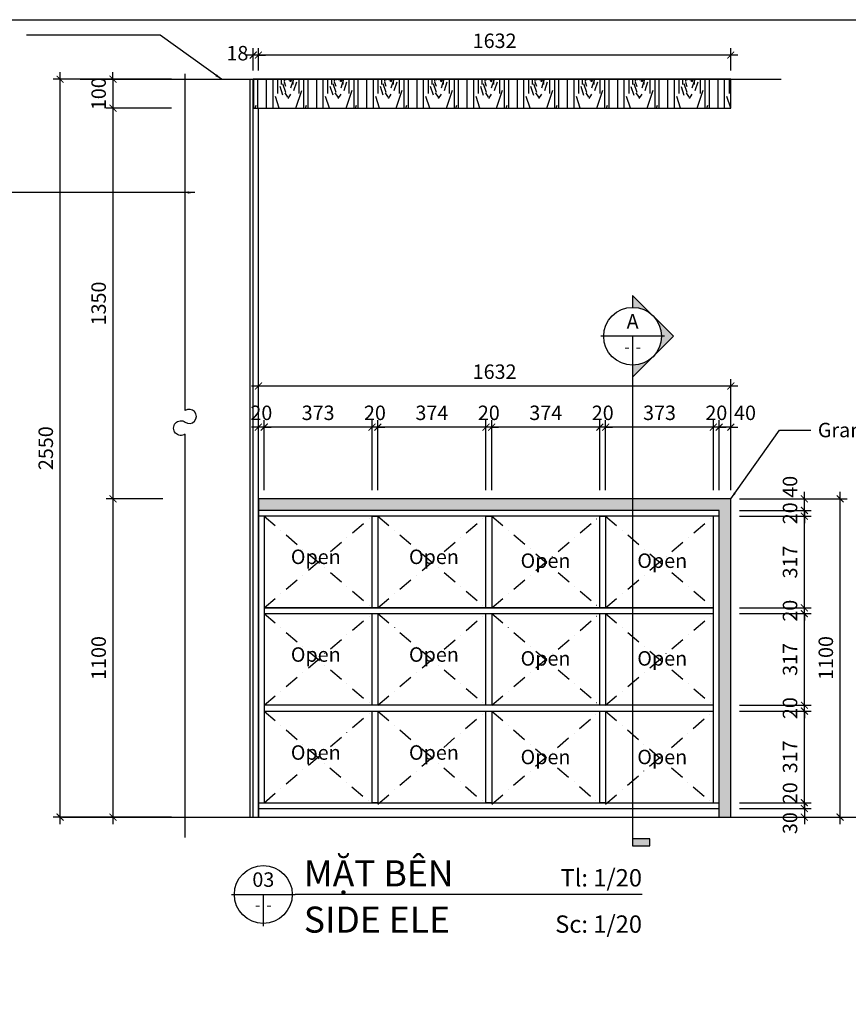
# Model space of a CAD drawing. Units: millimetres. Extents: x -123654 to 385880, y -160846 to 63155.
# Drawn here: x 78582 to 81444, y -100114 to -96711 of the extents above; entities that cross this region are included whole.
import ezdxf
from ezdxf.enums import TextEntityAlignment as Align

# ---------------------------------------------------------------- set-up
doc = ezdxf.new("R2010")
doc.units = ezdxf.units.MM
doc.header["$LTSCALE"] = 100
doc.header["$MEASUREMENT"] = 0
doc.header["$PDMODE"] = 3
doc.linetypes.add('DASHDOT', pattern=[1, 0.5, -0.25, 0, -0.25])
doc.linetypes.add('PHANTOM', pattern=[2.5, 1.25, -0.25, 0.25, -0.25, 0.25, -0.25])
for name, color, linetype in [('A-Dims', 1, 'Continuous'), ('A-Sswr-Pipe', 6, 'PHANTOM'), ('A-Symb', 30, 'Continuous'), ('I-Elev-Fine', 1, 'Continuous'), ('I-Elev-Medium', 3, 'Continuous'), ('I-Elev-Patt', 8, 'Continuous'), ('I-Text-VN', 7, 'Continuous')]:
    doc.layers.add(name, color=color, linetype=linetype)
doc.styles.add('DCIC', font='ARIAL.TTF')
doc.styles.add('DCIC-DIM', font='ARIAL.TTF', dxfattribs={"width": 0.8})
doc.styles.add('ICIC', font='ARIAL.TTF')
doc.dimstyles.new('DCIC-20', dxfattribs={"dimscale": 20, "dimtxt": 2.5, "dimasz": 1.2, "dimexe": 1.2, "dimexo": 1.5, "dimgap": 1.2, "dimtad": 1, "dimdec": 0, "dimzin": 12, "dimdsep": 46, "dimtxsty": 'DCIC-DIM', "dimblk1": 'ARCHTICK', "dimblk2": 'ARCHTICK', "dimsah": 1, "dimcen": 1.5, "dimdle": 1.2, "dimclrd": 256, "dimclre": 256, "dimclrt": 7, "dimadec": 3, "dimazin": 3, "dimtm": 1e-09, "dimtfac": 0.416667, "dimtdec": 0, "dimtix": 1, "dimtmove": 2, "dimatfit": 3, "dimfxl": 1.2, "dimtolj": 1, "dimtzin": 0, "dimlwd": -1, "dimlwe": -1, "dimarcsym": 1})

# ---------------------------------------------------------------- blocks, each defined once
blk = doc.blocks.new('_ARCHTICK')
at = {"color": 0, "linetype": 'ByBlock', "const_width": 0.15}
blk.add_lwpolyline([(-0.5, -0.5), (0.5, 0.5)], dxfattribs=at)
blk = doc.blocks.new('*D432')
at = {"layer": 'A-Dims'}
for p, q in [((79388.4, -96833.5), (79364.4, -96833.5)), ((79388.4, -96886.9), (79388.4, -96809.5)), ((79406.4, -96833.5), (79388.4, -96833.5)), ((79406.4, -96886.9), (79406.4, -96809.5)), ((79406.4, -96833.5), (79430.4, -96833.5))]:
    blk.add_line(p, q, dxfattribs=at)
at = {"layer": 'Defpoints', "color": 0}
for p in [(79388.4, -96833.5), (79388.4, -96916.9), (79406.4, -96916.9)]:
    blk.add_point(p, dxfattribs=at)
at = {"layer": 'A-Dims', "xscale": 24, "yscale": 24, "zscale": 24}
blk.add_blockref('_ARCHTICK', (79388.4, -96833.5), dxfattribs=at)
at = {"layer": 'A-Dims', "xscale": 24, "yscale": 24, "zscale": 24, "rotation": 180}
blk.add_blockref('_ARCHTICK', (79406.4, -96833.5), dxfattribs=at)
at = {"layer": 'A-Dims', "color": 7, "insert": (79333.7, -96826.8), "char_height": 50, "attachment_point": 5, "style": 'DCIC-DIM'}
blk.add_mtext('\\A1;18', dxfattribs=at)
blk = doc.blocks.new('*D433')
at = {"layer": 'A-Dims'}
for p, q in [((78903.9, -96916.9), (78903.9, -96892.9)), ((79106.4, -96916.9), (78879.9, -96916.9)), ((78903.9, -96916.9), (78903.9, -97016.9)), ((79106.4, -97016.9), (78879.9, -97016.9)), ((78903.9, -97016.9), (78903.9, -97040.9))]:
    blk.add_line(p, q, dxfattribs=at)
at = {"layer": 'Defpoints', "color": 0}
for p in [(79136.4, -96916.9), (78903.9, -97016.9), (79136.4, -97016.9)]:
    blk.add_point(p, dxfattribs=at)
at = {"layer": 'A-Dims', "xscale": 24, "yscale": 24, "zscale": 24}
for p, rotation in [((78903.9, -96916.9), 270), ((78903.9, -97016.9), 90)]:
    blk.add_blockref('_ARCHTICK', p, dxfattribs=dict(at, rotation=rotation))
at = {"layer": 'A-Dims', "color": 7, "insert": (78854.3, -96966.9), "char_height": 50, "attachment_point": 5, "rotation": 90, "style": 'DCIC-DIM'}
blk.add_mtext('\\A1;100', dxfattribs=at)
blk = doc.blocks.new('*D434')
at = {"layer": 'A-Dims'}
for p, q in [((78903.9, -96992.9), (78903.9, -98390.9)), ((79076.4, -97016.9), (78879.9, -97016.9)), ((79076.4, -98366.9), (78879.9, -98366.9))]:
    blk.add_line(p, q, dxfattribs=at)
at = {"layer": 'Defpoints', "color": 0}
for p in [(79106.4, -97016.9), (78903.9, -98366.9), (79106.4, -98366.9)]:
    blk.add_point(p, dxfattribs=at)
at = {"layer": 'A-Dims', "xscale": 24, "yscale": 24, "zscale": 24}
for p, rotation in [((78903.9, -97016.9), 90), ((78903.9, -98366.9), 270)]:
    blk.add_blockref('_ARCHTICK', p, dxfattribs=dict(at, rotation=rotation))
at = {"layer": 'A-Dims', "color": 7, "insert": (78854.3, -97691.9), "char_height": 50, "attachment_point": 5, "rotation": 90, "style": 'DCIC-DIM'}
blk.add_mtext('\\A1;1350', dxfattribs=at)
blk = doc.blocks.new('*D435')
at = {"layer": 'A-Dims'}
for p, q in [((81062.4, -96833.5), (79382.4, -96833.5)), ((79406.4, -96886.9), (79406.4, -96809.5)), ((81038.4, -96886.9), (81038.4, -96809.5))]:
    blk.add_line(p, q, dxfattribs=at)
at = {"layer": 'Defpoints', "color": 0}
for p in [(79406.4, -96833.5), (79406.4, -96916.9), (81038.4, -96916.9)]:
    blk.add_point(p, dxfattribs=at)
at = {"layer": 'A-Dims', "xscale": 24, "yscale": 24, "zscale": 24, "rotation": 180}
blk.add_blockref('_ARCHTICK', (79406.4, -96833.5), dxfattribs=at)
at = {"layer": 'A-Dims', "xscale": 24, "yscale": 24, "zscale": 24}
blk.add_blockref('_ARCHTICK', (81038.4, -96833.5), dxfattribs=at)
at = {"layer": 'A-Dims', "color": 7, "insert": (80222.4, -96784), "char_height": 50, "attachment_point": 5, "style": 'DCIC-DIM'}
blk.add_mtext('\\A1;1632', dxfattribs=at)
blk = doc.blocks.new('*D436')
at = {"layer": 'A-Dims'}
for p, q in [((78721.1, -99490.9), (78721.1, -96892.9)), ((79106.4, -96916.9), (78697.1, -96916.9)), ((79106.4, -99466.9), (78697.1, -99466.9))]:
    blk.add_line(p, q, dxfattribs=at)
at = {"layer": 'Defpoints', "color": 0}
for p in [(78721.1, -96916.9), (79136.4, -96916.9), (79136.4, -99466.9)]:
    blk.add_point(p, dxfattribs=at)
at = {"layer": 'A-Dims', "xscale": 24, "yscale": 24, "zscale": 24}
for p, rotation in [((78721.1, -96916.9), 90), ((78721.1, -99466.9), 270)]:
    blk.add_blockref('_ARCHTICK', p, dxfattribs=dict(at, rotation=rotation))
at = {"layer": 'A-Dims', "color": 7, "insert": (78671.6, -98191.9), "char_height": 50, "attachment_point": 5, "rotation": 90, "style": 'DCIC-DIM'}
blk.add_mtext('\\A1;2550', dxfattribs=at)
blk = doc.blocks.new('*D459')
at = {"layer": 'A-Dims'}
for p, q in [((81292.6, -99440.9), (81292.6, -99076.3)), ((81068.4, -99100.3), (81316.6, -99100.3)), ((81068.4, -99416.9), (81316.6, -99416.9))]:
    blk.add_line(p, q, dxfattribs=at)
at = {"layer": 'Defpoints', "color": 0}
for p in [(81038.4, -99100.3), (81292.6, -99100.3), (81038.4, -99416.9)]:
    blk.add_point(p, dxfattribs=at)
at = {"layer": 'A-Dims', "xscale": 24, "yscale": 24, "zscale": 24}
for p, rotation in [((81292.6, -99100.3), 90), ((81292.6, -99416.9), 270)]:
    blk.add_blockref('_ARCHTICK', p, dxfattribs=dict(at, rotation=rotation))
at = {"layer": 'A-Dims', "color": 7, "insert": (81243.1, -99258.6), "char_height": 50, "attachment_point": 5, "rotation": 90, "style": 'DCIC-DIM'}
blk.add_mtext('\\A1;317', dxfattribs=at)
blk = doc.blocks.new('*D460')
at = {"layer": 'A-Dims'}
for p, q in [((81068.4, -99080.3), (81316.6, -99080.3)), ((81292.6, -99080.3), (81292.6, -99056.3)), ((81292.6, -99100.3), (81292.6, -99080.3)), ((81068.4, -99100.3), (81316.6, -99100.3)), ((81292.6, -99100.3), (81292.6, -99124.3))]:
    blk.add_line(p, q, dxfattribs=at)
at = {"layer": 'Defpoints', "color": 0}
for p in [(81038.4, -99080.3), (81292.6, -99080.3), (81038.4, -99100.3)]:
    blk.add_point(p, dxfattribs=at)
at = {"layer": 'A-Dims', "xscale": 24, "yscale": 24, "zscale": 24}
for p, rotation in [((81292.6, -99080.3), 270), ((81292.6, -99100.3), 90)]:
    blk.add_blockref('_ARCHTICK', p, dxfattribs=dict(at, rotation=rotation))
at = {"layer": 'A-Dims', "color": 7, "insert": (81243.1, -99090.3), "char_height": 50, "attachment_point": 5, "rotation": 90, "style": 'DCIC-DIM'}
blk.add_mtext('\\A1;20', dxfattribs=at)
blk = doc.blocks.new('*D461')
at = {"layer": 'A-Dims'}
for p, q in [((81292.6, -99104.3), (81292.6, -98739.6)), ((81068.4, -98763.6), (81316.6, -98763.6)), ((81068.4, -99080.3), (81316.6, -99080.3))]:
    blk.add_line(p, q, dxfattribs=at)
at = {"layer": 'Defpoints', "color": 0}
for p in [(81038.4, -98763.6), (81292.6, -98763.6), (81038.4, -99080.3)]:
    blk.add_point(p, dxfattribs=at)
at = {"layer": 'A-Dims', "xscale": 24, "yscale": 24, "zscale": 24}
for p, rotation in [((81292.6, -98763.6), 90), ((81292.6, -99080.3), 270)]:
    blk.add_blockref('_ARCHTICK', p, dxfattribs=dict(at, rotation=rotation))
at = {"layer": 'A-Dims', "color": 7, "insert": (81243.1, -98921.9), "char_height": 50, "attachment_point": 5, "rotation": 90, "style": 'DCIC-DIM'}
blk.add_mtext('\\A1;317', dxfattribs=at)
blk = doc.blocks.new('*D462')
at = {"layer": 'A-Dims'}
for p, q in [((81068.4, -98743.6), (81316.6, -98743.6)), ((81292.6, -98743.6), (81292.6, -98719.6)), ((81292.6, -98763.6), (81292.6, -98743.6)), ((81068.4, -98763.6), (81316.6, -98763.6)), ((81292.6, -98763.6), (81292.6, -98787.6))]:
    blk.add_line(p, q, dxfattribs=at)
at = {"layer": 'Defpoints', "color": 0}
for p in [(81038.4, -98743.6), (81292.6, -98743.6), (81038.4, -98763.6)]:
    blk.add_point(p, dxfattribs=at)
at = {"layer": 'A-Dims', "xscale": 24, "yscale": 24, "zscale": 24}
for p, rotation in [((81292.6, -98743.6), 270), ((81292.6, -98763.6), 90)]:
    blk.add_blockref('_ARCHTICK', p, dxfattribs=dict(at, rotation=rotation))
at = {"layer": 'A-Dims', "color": 7, "insert": (81243.1, -98753.6), "char_height": 50, "attachment_point": 5, "rotation": 90, "style": 'DCIC-DIM'}
blk.add_mtext('\\A1;20', dxfattribs=at)
blk = doc.blocks.new('*D463')
at = {"layer": 'A-Dims'}
for p, q in [((81292.6, -98406.9), (81292.6, -98382.9)), ((81068.4, -98406.9), (81316.6, -98406.9)), ((81068.4, -98426.9), (81316.6, -98426.9)), ((81292.6, -98426.9), (81292.6, -98406.9)), ((81292.6, -98426.9), (81292.6, -98450.9))]:
    blk.add_line(p, q, dxfattribs=at)
at = {"layer": 'Defpoints', "color": 0}
for p in [(81038.4, -98406.9), (81038.4, -98426.9), (81292.6, -98406.9)]:
    blk.add_point(p, dxfattribs=at)
at = {"layer": 'A-Dims', "xscale": 24, "yscale": 24, "zscale": 24}
for p, rotation in [((81292.6, -98406.9), 270), ((81292.6, -98426.9), 90)]:
    blk.add_blockref('_ARCHTICK', p, dxfattribs=dict(at, rotation=rotation))
at = {"layer": 'A-Dims', "color": 7, "insert": (81243.1, -98416.9), "char_height": 50, "attachment_point": 5, "rotation": 90, "style": 'DCIC-DIM'}
blk.add_mtext('\\A1;20', dxfattribs=at)
blk = doc.blocks.new('*D464')
at = {"layer": 'A-Dims'}
for p, q in [((81292.6, -98767.6), (81292.6, -98402.9)), ((81068.4, -98426.9), (81316.6, -98426.9)), ((81068.4, -98743.6), (81316.6, -98743.6))]:
    blk.add_line(p, q, dxfattribs=at)
at = {"layer": 'Defpoints', "color": 0}
for p in [(81038.4, -98426.9), (81292.6, -98426.9), (81038.4, -98743.6)]:
    blk.add_point(p, dxfattribs=at)
at = {"layer": 'A-Dims', "xscale": 24, "yscale": 24, "zscale": 24}
for p, rotation in [((81292.6, -98426.9), 90), ((81292.6, -98743.6), 270)]:
    blk.add_blockref('_ARCHTICK', p, dxfattribs=dict(at, rotation=rotation))
at = {"layer": 'A-Dims', "color": 7, "insert": (81243.1, -98585.3), "char_height": 50, "attachment_point": 5, "rotation": 90, "style": 'DCIC-DIM'}
blk.add_mtext('\\A1;317', dxfattribs=at)
blk = doc.blocks.new('*D465')
at = {"layer": 'A-Dims'}
for p, q in [((80998.4, -98336.9), (80998.4, -98095.2)), ((81038.4, -98336.9), (81038.4, -98095.2)), ((80998.4, -98119.2), (80974.4, -98119.2)), ((81038.4, -98119.2), (80998.4, -98119.2)), ((81038.4, -98119.2), (81062.4, -98119.2))]:
    blk.add_line(p, q, dxfattribs=at)
at = {"layer": 'Defpoints', "color": 0}
for p in [(80998.4, -98119.2), (80998.4, -98366.9), (81038.4, -98366.9)]:
    blk.add_point(p, dxfattribs=at)
at = {"layer": 'A-Dims', "xscale": 24, "yscale": 24, "zscale": 24}
blk.add_blockref('_ARCHTICK', (80998.4, -98119.2), dxfattribs=at)
at = {"layer": 'A-Dims', "xscale": 24, "yscale": 24, "zscale": 24, "rotation": 180}
blk.add_blockref('_ARCHTICK', (81038.4, -98119.2), dxfattribs=at)
at = {"layer": 'A-Dims', "color": 7, "insert": (81087.6, -98069.7), "char_height": 50, "attachment_point": 5, "style": 'DCIC-DIM'}
blk.add_mtext('\\A1;40', dxfattribs=at)
blk = doc.blocks.new('*D466')
at = {"layer": 'A-Dims'}
for p, q in [((80978.4, -98336.9), (80978.4, -98095.2)), ((80998.4, -98336.9), (80998.4, -98095.2)), ((80978.4, -98119.2), (80954.4, -98119.2)), ((80998.4, -98119.2), (80978.4, -98119.2)), ((80998.4, -98119.2), (81022.4, -98119.2))]:
    blk.add_line(p, q, dxfattribs=at)
at = {"layer": 'Defpoints', "color": 0}
for p in [(80978.4, -98119.2), (80978.4, -98366.9), (80998.4, -98366.9)]:
    blk.add_point(p, dxfattribs=at)
at = {"layer": 'A-Dims', "xscale": 24, "yscale": 24, "zscale": 24}
blk.add_blockref('_ARCHTICK', (80978.4, -98119.2), dxfattribs=at)
at = {"layer": 'A-Dims', "xscale": 24, "yscale": 24, "zscale": 24, "rotation": 180}
blk.add_blockref('_ARCHTICK', (80998.4, -98119.2), dxfattribs=at)
at = {"layer": 'A-Dims', "color": 7, "insert": (80988.4, -98069.7), "char_height": 50, "attachment_point": 5, "style": 'DCIC-DIM'}
blk.add_mtext('\\A1;20', dxfattribs=at)
blk = doc.blocks.new('*D467')
at = {"layer": 'A-Dims'}
for p, q in [((80605.9, -98336.9), (80605.9, -98095.2)), ((80978.4, -98336.9), (80978.4, -98095.2)), ((81002.4, -98119.2), (80581.9, -98119.2))]:
    blk.add_line(p, q, dxfattribs=at)
at = {"layer": 'Defpoints', "color": 0}
for p in [(80605.9, -98119.2), (80605.9, -98366.9), (80978.4, -98366.9)]:
    blk.add_point(p, dxfattribs=at)
at = {"layer": 'A-Dims', "xscale": 24, "yscale": 24, "zscale": 24, "rotation": 180}
blk.add_blockref('_ARCHTICK', (80605.9, -98119.2), dxfattribs=at)
at = {"layer": 'A-Dims', "xscale": 24, "yscale": 24, "zscale": 24}
blk.add_blockref('_ARCHTICK', (80978.4, -98119.2), dxfattribs=at)
at = {"layer": 'A-Dims', "color": 7, "insert": (80792.1, -98069.6), "char_height": 50, "attachment_point": 5, "style": 'DCIC-DIM'}
blk.add_mtext('\\A1;373', dxfattribs=at)
blk = doc.blocks.new('*D468')
at = {"layer": 'A-Dims'}
for p, q in [((80585.9, -98336.9), (80585.9, -98095.2)), ((80605.9, -98336.9), (80605.9, -98095.2)), ((80585.9, -98119.2), (80561.9, -98119.2)), ((80605.9, -98119.2), (80585.9, -98119.2)), ((80605.9, -98119.2), (80629.9, -98119.2))]:
    blk.add_line(p, q, dxfattribs=at)
at = {"layer": 'Defpoints', "color": 0}
for p in [(80585.9, -98119.2), (80585.9, -98366.9), (80605.9, -98366.9)]:
    blk.add_point(p, dxfattribs=at)
at = {"layer": 'A-Dims', "xscale": 24, "yscale": 24, "zscale": 24}
blk.add_blockref('_ARCHTICK', (80585.9, -98119.2), dxfattribs=at)
at = {"layer": 'A-Dims', "xscale": 24, "yscale": 24, "zscale": 24, "rotation": 180}
blk.add_blockref('_ARCHTICK', (80605.9, -98119.2), dxfattribs=at)
at = {"layer": 'A-Dims', "color": 7, "insert": (80595.9, -98069.7), "char_height": 50, "attachment_point": 5, "style": 'DCIC-DIM'}
blk.add_mtext('\\A1;20', dxfattribs=at)
blk = doc.blocks.new('*D469')
at = {"layer": 'A-Dims'}
for p, q in [((80212.4, -98336.9), (80212.4, -98095.2)), ((80585.9, -98336.9), (80585.9, -98095.2)), ((80609.9, -98119.2), (80188.4, -98119.2))]:
    blk.add_line(p, q, dxfattribs=at)
at = {"layer": 'Defpoints', "color": 0}
for p in [(80212.4, -98119.2), (80212.4, -98366.9), (80585.9, -98366.9)]:
    blk.add_point(p, dxfattribs=at)
at = {"layer": 'A-Dims', "xscale": 24, "yscale": 24, "zscale": 24, "rotation": 180}
blk.add_blockref('_ARCHTICK', (80212.4, -98119.2), dxfattribs=at)
at = {"layer": 'A-Dims', "xscale": 24, "yscale": 24, "zscale": 24}
blk.add_blockref('_ARCHTICK', (80585.9, -98119.2), dxfattribs=at)
at = {"layer": 'A-Dims', "color": 7, "insert": (80399.1, -98069.6), "char_height": 50, "attachment_point": 5, "style": 'DCIC-DIM'}
blk.add_mtext('\\A1;374', dxfattribs=at)
blk = doc.blocks.new('*D470')
at = {"layer": 'A-Dims'}
for p, q in [((80192.4, -98336.9), (80192.4, -98095.2)), ((80212.4, -98336.9), (80212.4, -98095.2)), ((80192.4, -98119.2), (80168.4, -98119.2)), ((80212.4, -98119.2), (80192.4, -98119.2)), ((80212.4, -98119.2), (80236.4, -98119.2))]:
    blk.add_line(p, q, dxfattribs=at)
at = {"layer": 'Defpoints', "color": 0}
for p in [(80192.4, -98119.2), (80192.4, -98366.9), (80212.4, -98366.9)]:
    blk.add_point(p, dxfattribs=at)
at = {"layer": 'A-Dims', "xscale": 24, "yscale": 24, "zscale": 24}
blk.add_blockref('_ARCHTICK', (80192.4, -98119.2), dxfattribs=at)
at = {"layer": 'A-Dims', "xscale": 24, "yscale": 24, "zscale": 24, "rotation": 180}
blk.add_blockref('_ARCHTICK', (80212.4, -98119.2), dxfattribs=at)
at = {"layer": 'A-Dims', "color": 7, "insert": (80202.4, -98069.7), "char_height": 50, "attachment_point": 5, "style": 'DCIC-DIM'}
blk.add_mtext('\\A1;20', dxfattribs=at)
blk = doc.blocks.new('*D471')
at = {"layer": 'A-Dims'}
for p, q in [((79818.9, -98336.9), (79818.9, -98095.2)), ((80192.4, -98336.9), (80192.4, -98095.2)), ((80216.4, -98119.2), (79794.9, -98119.2))]:
    blk.add_line(p, q, dxfattribs=at)
at = {"layer": 'Defpoints', "color": 0}
for p in [(79818.9, -98119.2), (79818.9, -98366.9), (80192.4, -98366.9)]:
    blk.add_point(p, dxfattribs=at)
at = {"layer": 'A-Dims', "xscale": 24, "yscale": 24, "zscale": 24, "rotation": 180}
blk.add_blockref('_ARCHTICK', (79818.9, -98119.2), dxfattribs=at)
at = {"layer": 'A-Dims', "xscale": 24, "yscale": 24, "zscale": 24}
blk.add_blockref('_ARCHTICK', (80192.4, -98119.2), dxfattribs=at)
at = {"layer": 'A-Dims', "color": 7, "insert": (80005.6, -98069.6), "char_height": 50, "attachment_point": 5, "style": 'DCIC-DIM'}
blk.add_mtext('\\A1;374', dxfattribs=at)
blk = doc.blocks.new('*D472')
at = {"layer": 'A-Dims'}
for p, q in [((79798.9, -98336.9), (79798.9, -98095.2)), ((79818.9, -98336.9), (79818.9, -98095.2)), ((79798.9, -98119.2), (79774.9, -98119.2)), ((79818.9, -98119.2), (79798.9, -98119.2)), ((79818.9, -98119.2), (79842.9, -98119.2))]:
    blk.add_line(p, q, dxfattribs=at)
at = {"layer": 'Defpoints', "color": 0}
for p in [(79798.9, -98119.2), (79798.9, -98366.9), (79818.9, -98366.9)]:
    blk.add_point(p, dxfattribs=at)
at = {"layer": 'A-Dims', "xscale": 24, "yscale": 24, "zscale": 24}
blk.add_blockref('_ARCHTICK', (79798.9, -98119.2), dxfattribs=at)
at = {"layer": 'A-Dims', "xscale": 24, "yscale": 24, "zscale": 24, "rotation": 180}
blk.add_blockref('_ARCHTICK', (79818.9, -98119.2), dxfattribs=at)
at = {"layer": 'A-Dims', "color": 7, "insert": (79808.9, -98069.7), "char_height": 50, "attachment_point": 5, "style": 'DCIC-DIM'}
blk.add_mtext('\\A1;20', dxfattribs=at)
blk = doc.blocks.new('*D473')
at = {"layer": 'A-Dims'}
for p, q in [((79426.4, -98336.9), (79426.4, -98095.2)), ((79798.9, -98336.9), (79798.9, -98095.2)), ((79822.9, -98119.2), (79402.4, -98119.2))]:
    blk.add_line(p, q, dxfattribs=at)
at = {"layer": 'Defpoints', "color": 0}
for p in [(79426.4, -98119.2), (79426.4, -98366.9), (79798.9, -98366.9)]:
    blk.add_point(p, dxfattribs=at)
at = {"layer": 'A-Dims', "xscale": 24, "yscale": 24, "zscale": 24, "rotation": 180}
blk.add_blockref('_ARCHTICK', (79426.4, -98119.2), dxfattribs=at)
at = {"layer": 'A-Dims', "xscale": 24, "yscale": 24, "zscale": 24}
blk.add_blockref('_ARCHTICK', (79798.9, -98119.2), dxfattribs=at)
at = {"layer": 'A-Dims', "color": 7, "insert": (79612.6, -98069.6), "char_height": 50, "attachment_point": 5, "style": 'DCIC-DIM'}
blk.add_mtext('\\A1;373', dxfattribs=at)
blk = doc.blocks.new('*D474')
at = {"layer": 'A-Dims'}
for p, q in [((79406.4, -98336.9), (79406.4, -98095.2)), ((79426.4, -98336.9), (79426.4, -98095.2)), ((79406.4, -98119.2), (79382.4, -98119.2)), ((79426.4, -98119.2), (79406.4, -98119.2)), ((79426.4, -98119.2), (79450.4, -98119.2))]:
    blk.add_line(p, q, dxfattribs=at)
at = {"layer": 'Defpoints', "color": 0}
for p in [(79406.4, -98119.2), (79406.4, -98366.9), (79426.4, -98366.9)]:
    blk.add_point(p, dxfattribs=at)
at = {"layer": 'A-Dims', "xscale": 24, "yscale": 24, "zscale": 24}
blk.add_blockref('_ARCHTICK', (79406.4, -98119.2), dxfattribs=at)
at = {"layer": 'A-Dims', "xscale": 24, "yscale": 24, "zscale": 24, "rotation": 180}
blk.add_blockref('_ARCHTICK', (79426.4, -98119.2), dxfattribs=at)
at = {"layer": 'A-Dims', "color": 7, "insert": (79416.4, -98069.7), "char_height": 50, "attachment_point": 5, "style": 'DCIC-DIM'}
blk.add_mtext('\\A1;20', dxfattribs=at)
blk = doc.blocks.new('*D475')
at = {"layer": 'A-Dims'}
for p, q in [((81068.4, -99416.9), (81316.6, -99416.9)), ((81292.6, -99416.9), (81292.6, -99392.9)), ((81292.6, -99416.9), (81292.6, -99436.9)), ((81068.4, -99436.9), (81316.6, -99436.9)), ((81292.6, -99436.9), (81292.6, -99460.9))]:
    blk.add_line(p, q, dxfattribs=at)
at = {"layer": 'Defpoints', "color": 0}
for p in [(81038.4, -99416.9), (81038.4, -99436.9), (81292.6, -99436.9)]:
    blk.add_point(p, dxfattribs=at)
at = {"layer": 'A-Dims', "xscale": 24, "yscale": 24, "zscale": 24}
for p, rotation in [((81292.6, -99416.9), 270), ((81292.6, -99436.9), 90)]:
    blk.add_blockref('_ARCHTICK', p, dxfattribs=dict(at, rotation=rotation))
at = {"layer": 'A-Dims', "color": 7, "insert": (81243.1, -99384.3), "char_height": 50, "attachment_point": 5, "rotation": 90, "style": 'DCIC-DIM'}
blk.add_mtext('\\A1;20', dxfattribs=at)
blk = doc.blocks.new('*D476')
at = {"layer": 'A-Dims'}
for p, q in [((81292.6, -99436.9), (81292.6, -99412.9)), ((81068.4, -99436.9), (81316.6, -99436.9)), ((81292.6, -99436.9), (81292.6, -99466.9)), ((81068.4, -99466.9), (81316.6, -99466.9)), ((81292.6, -99466.9), (81292.6, -99490.9))]:
    blk.add_line(p, q, dxfattribs=at)
at = {"layer": 'Defpoints', "color": 0}
for p in [(81038.4, -99436.9), (81038.4, -99466.9), (81292.6, -99466.9)]:
    blk.add_point(p, dxfattribs=at)
at = {"layer": 'A-Dims', "xscale": 24, "yscale": 24, "zscale": 24}
for p, rotation in [((81292.6, -99436.9), 270), ((81292.6, -99466.9), 90)]:
    blk.add_blockref('_ARCHTICK', p, dxfattribs=dict(at, rotation=rotation))
at = {"layer": 'A-Dims', "color": 7, "insert": (81243.1, -99487.6), "char_height": 50, "attachment_point": 5, "rotation": 90, "style": 'DCIC-DIM'}
blk.add_mtext('\\A1;30', dxfattribs=at)
blk = doc.blocks.new('*D477')
at = {"layer": 'A-Dims'}
for p, q in [((81068.4, -98366.9), (81440.2, -98366.9)), ((81416.2, -99490.9), (81416.2, -98342.9)), ((81068.4, -99466.9), (81440.2, -99466.9))]:
    blk.add_line(p, q, dxfattribs=at)
at = {"layer": 'Defpoints', "color": 0}
for p in [(81038.4, -98366.9), (81416.2, -98366.9), (81038.4, -99466.9)]:
    blk.add_point(p, dxfattribs=at)
at = {"layer": 'A-Dims', "xscale": 24, "yscale": 24, "zscale": 24}
for p, rotation in [((81416.2, -98366.9), 90), ((81416.2, -99466.9), 270)]:
    blk.add_blockref('_ARCHTICK', p, dxfattribs=dict(at, rotation=rotation))
at = {"layer": 'A-Dims', "color": 7, "insert": (81366.7, -98916.9), "char_height": 50, "attachment_point": 5, "rotation": 90, "style": 'DCIC-DIM'}
blk.add_mtext('\\A1;1100', dxfattribs=at)
blk = doc.blocks.new('*D478')
at = {"layer": 'A-Dims'}
for p, q in [((81068.4, -98366.9), (81316.6, -98366.9)), ((81292.6, -98366.9), (81292.6, -98342.9)), ((81292.6, -98406.9), (81292.6, -98366.9)), ((81068.4, -98406.9), (81316.6, -98406.9)), ((81292.6, -98406.9), (81292.6, -98430.9))]:
    blk.add_line(p, q, dxfattribs=at)
at = {"layer": 'Defpoints', "color": 0}
for p in [(81038.4, -98366.9), (81292.6, -98366.9), (81038.4, -98406.9)]:
    blk.add_point(p, dxfattribs=at)
at = {"layer": 'A-Dims', "xscale": 24, "yscale": 24, "zscale": 24}
for p, rotation in [((81292.6, -98366.9), 270), ((81292.6, -98406.9), 90)]:
    blk.add_blockref('_ARCHTICK', p, dxfattribs=dict(at, rotation=rotation))
at = {"layer": 'A-Dims', "color": 7, "insert": (81243.1, -98325.3), "char_height": 50, "attachment_point": 5, "rotation": 90, "style": 'DCIC-DIM'}
blk.add_mtext('\\A1;40', dxfattribs=at)
blk = doc.blocks.new('*D479')
at = {"layer": 'A-Dims'}
for p, q in [((79406.4, -98336.9), (79406.4, -97953.1)), ((81038.4, -98336.9), (81038.4, -97953.1)), ((81062.4, -97977.1), (79382.4, -97977.1))]:
    blk.add_line(p, q, dxfattribs=at)
at = {"layer": 'Defpoints', "color": 0}
for p in [(79406.4, -97977.1), (79406.4, -98366.9), (81038.4, -98366.9)]:
    blk.add_point(p, dxfattribs=at)
at = {"layer": 'A-Dims', "xscale": 24, "yscale": 24, "zscale": 24, "rotation": 180}
blk.add_blockref('_ARCHTICK', (79406.4, -97977.1), dxfattribs=at)
at = {"layer": 'A-Dims', "xscale": 24, "yscale": 24, "zscale": 24}
blk.add_blockref('_ARCHTICK', (81038.4, -97977.1), dxfattribs=at)
at = {"layer": 'A-Dims', "color": 7, "insert": (80222.4, -97927.5), "char_height": 50, "attachment_point": 5, "style": 'DCIC-DIM'}
blk.add_mtext('\\A1;1632', dxfattribs=at)
blk = doc.blocks.new('*U376')
h = blk.add_hatch(color=256)
h.paths.add_polyline_path([(0, -5), (0, -7.07), (3.54, -3.54, -0.198912)])
h.paths.add_polyline_path([(3.54, -3.54), (7.07, 0), (3.54, 3.54, -0.198912), (5, 0, -0.198912)])
h.paths.add_polyline_path([(3.54, 3.54), (0, 7.07), (0, 5, -0.198912)])
blk.add_hatch(color=256).paths.add_polyline_path([(0, -86.86), (0, -88.06), (3, -88.06), (3, -86.86)])
for p, q in [((5.5, 0), (-5.5, 0)), ((0, 0), (0, -5.5)), ((0, -5), (0, -88.06))]:
    blk.add_line(p, q)
blk.add_lwpolyline([(0, -5), (0, -7.07), (7.07, 0), (0, 7.07), (0, 5)])
blk.add_lwpolyline([(0, -86.86), (0, -88.06), (3, -88.06), (3, -86.86)], close=True)
blk.add_circle((0, 0), 5)
at = {"style": 'ICIC', "flags": 8}
blk.add_attdef('NO', text='', height=2.5, dxfattribs=at).set_placement((0, 2.25), align=Align.MIDDLE)
blk.add_attdef('41', text='', height=2, dxfattribs=at).set_placement((-0.5, -1.8), align=Align.MIDDLE_RIGHT)
blk.add_attdef('01', text='', height=2, dxfattribs=at).set_placement((0.5, -1.8), align=Align.MIDDLE_LEFT)
blk = doc.blocks.new('*U36')
for p, q in [((-11, 0), (0, 0)), ((-5.5, 0), (-5.5, -5.5)), ((59.92, 0), (0, 0))]:
    blk.add_line(p, q)
blk.add_circle((-5.5, 0), 5)
at = {"style": 'ICIC', "flags": 8}
for tag, p in [('MB', (1.5, 0)), ('1ST', (1.5, -8))]:
    blk.add_attdef(tag, text='', height=5, dxfattribs=at).set_placement(p, align=Align.BOTTOM_LEFT)
blk.add_attdef('NO', text='', height=2.5, dxfattribs=at).set_placement((-5.5, 2.25), align=Align.MIDDLE)
for tag, p in [('TILE', (59.92, 0.44)), ('SCALE', (59.92, -7.56))]:
    blk.add_attdef(tag, text='', height=3.5, dxfattribs=at).set_placement(p, align=Align.BOTTOM_RIGHT)
blk.add_attdef('41', text='', height=2, dxfattribs=at).set_placement((-6, -1.8), align=Align.MIDDLE_RIGHT)
blk.add_attdef('01', text='', height=2, dxfattribs=at).set_placement((-5, -1.8), align=Align.MIDDLE_LEFT)
blk = doc.blocks.new('*D1788')
at = {"layer": 'A-Dims'}
for p, q in [((79076.4, -98366.9), (78879.9, -98366.9)), ((78903.9, -98342.9), (78903.9, -99490.9)), ((79076.4, -99466.9), (78879.9, -99466.9))]:
    blk.add_line(p, q, dxfattribs=at)
at = {"layer": 'Defpoints', "color": 0}
for p in [(79106.4, -98366.9), (78903.9, -99466.9), (79106.4, -99466.9)]:
    blk.add_point(p, dxfattribs=at)
at = {"layer": 'A-Dims', "xscale": 24, "yscale": 24, "zscale": 24}
for p, rotation in [((78903.9, -98366.9), 90), ((78903.9, -99466.9), 270)]:
    blk.add_blockref('_ARCHTICK', p, dxfattribs=dict(at, rotation=rotation))
at = {"layer": 'A-Dims', "color": 7, "insert": (78854.3, -98916.9), "char_height": 50, "attachment_point": 5, "rotation": 90, "style": 'DCIC-DIM'}
blk.add_mtext('\\A1;1100', dxfattribs=at)
blk = doc.blocks.new('A$C00514F90')
at = {"color": 7, "insert": (300.8, 262.8), "char_height": 50, "attachment_point": 1, "style": 'DCIC'}
blk.add_mtext('Granite đen', dxfattribs=at)
at = {"annotation_type": 0, "has_hookline": 1, "hookline_direction": 0, "text_width": 356.5}
blk.add_leader([(0, 0), (168.1, 237.8), (276.8, 237.8)], dimstyle='DCIC-20', override={"dimgap": 1.2, "dimtad": 0}, dxfattribs=at)

msp = doc.modelspace()

# ---------------------------------------------------------------- hatches: boundary and pattern name
at = {"layer": 'I-Elev-Patt'}
h = msp.add_hatch(dxfattribs=at)
h.set_pattern_fill('WOOD07', color=256, scale=80, angle=90, style=0, pattern_type=2)
h.set_pattern_definition([(90, (-638, 45), (-86.664, 260), [40, -480]), (90, (-678, 45), (-86.664, 260), [40, -480]), (90, (-643, 182.5), (-86.664, 260), [285, -235.008]), (90, (-673, 182.5), (-86.664, 260), [285, -235.008]), (90, (-648, 55), (-86.664, 260), [20, -500]), (90, (-668, 55), (-86.664, 260), [20, -500]), (90, (-653, 60), (-86.664, 260), [10, -510]), (90, (-663, 60), (-86.664, 260), [10, -510]), (108.43, (-668, 15), (-173.33582, 0.0175), [31.624, -242.44]), (108.43, (-658, 25), (-173.33582, 0.0175), [31.624, -242.44]), (108.43, (-658, 45), (-173.33582, 0.0175), [15.808, -258.256]), (108.43, (-653, 70), (-173.33582, 0.0175), [15.808, -258.256]), (108.43, (-648, 75), (-173.33582, 0.0175), [31.624, -242.44]), (108.43, (-638, 85), (-173.33582, 0.0175), [31.624, -242.44]), (71.57, (-648, 15), (-86.69163, 259.98992), [31.624, -242.44]), (71.57, (-658, 25), (-86.69163, 259.98992), [31.624, -242.44]), (71.57, (-658, 45), (-86.69163, 259.98992), [15.808, -258.256]), (71.57, (-663, 70), (-86.69163, 259.98992), [15.808, -258.256]), (71.57, (-668, 75), (-86.69163, 259.98992), [31.624, -242.44]), (71.57, (-678, 85), (-86.69163, 259.98992), [31.624, -242.44]), (123.69, (-658, 1e-15), (86.666052, -260.001397), [18.024, -606.936]), (123.69, (-648, 115), (86.666052, -260.001397), [18.024, -606.936]), (56.31, (-658, 1e-15), (86.666052, 260.001397), [18.024, -606.936]), (56.31, (-668, 115), (86.666052, 260.001397), [18.024, -606.936]), (90, (-691.33, 225), (-173.336, 1e-14), [200, -97.504, 125, -97.504]), (90, (-708, 272.5), (-173.336, 1e-14), [105, -97.496, 220, -97.496]), (90, (-781.33, 272.5), (-173.336, 1e-14), [105, -97.496, 220, -97.496]), (90, (-798, 225), (-173.336, 1e-14), [200, -97.504, 125, -97.504]), (108.43, (-798, 127.5), (-173.34847, 0.05545), [57.976, -490.152]), (108.43, (-781.33, 175), (-173.33582, 0.0175), [52.704, -495.424]), (108.43, (-759.66, 207.5), (-173.33582, 0.0175), [68.52, -479.616]), (108.43, (-708, 377.5), (-173.33582, 0.0175), [68.52, -479.616]), (108.43, (-691.33, 425), (-173.33582, 0.0175), [52.704, -495.424]), (108.43, (-673, 467.5), (-173.33582, 0.0175), [57.976, -490.152]), (71.57, (-691.33, 127.5), (-0.04744, 519.99735), [57.976, -490.152]), (71.57, (-708, 175), (-0.04744, 519.99735), [52.704, -495.424]), (71.57, (-729.66, 207.5), (-0.04744, 519.99735), [68.52, -479.616]), (71.57, (-781.33, 377.5), (-0.04744, 519.99735), [68.52, -479.616]), (71.57, (-798, 425), (-0.04744, 519.99735), [52.704, -495.424]), (71.57, (-816.33, 467.5), (-0.04744, 519.99735), [57.976, -490.152])])
h.paths.add_polyline_path([(81038.3696, -97016.9388), (81038.3696, -96916.9388), (79388.3696, -96916.9388), (79388.3696, -97016.9388)])
h = msp.add_hatch(dxfattribs=at)
h.set_pattern_fill('AR-CONC', color=256, scale=10, angle=180, style=0)
h.set_pattern_definition([(230, (-3, 0), (-71.726018, 6.275213), [7.5, -82.5]), (175, (-3, 0), (13.875133, -75.219213), [6, -66]), (280.4514, (-8.98, 0.52), (-57.85094, -68.943954), [6.37402, -70.11421]), (226.1842, (-3, -20), (-106.724105, 16.5519), [11.25, -123.75]), (276.6356, (-11.89, -18.62), (-93.46627, -97.41179), [9.56103, -105.1713]), (171.1842, (-3, -20), (-93.46619, -97.41186), [9, -99]), (201, (-13, -15), (-59.690705, 40.26189), [7.5, -82.5]), (146, (-13, -15), (-24.331533, -72.515005), [6, -66]), (251.4514, (-17.974, -11.645), (-84.022263, -32.25305), [6.37402, -70.11421]), (217.5, (-3, 0), (-1.2159855, -33.2893854), [0, -65.2, 0, -67, 0, -66.25]), (187.5, (-3, 0), (-26.306954, -39.441171), [0, -38.2, 0, -63.7, 0, -25.25]), (147.5, (19.3, -3e-15), (-53.3822436, 2.255487), [0, -25, 0, -78, 0, -103.5]), (137.5, (29.3, -4e-15), (-58.318617, -10.010498), [0, -32.5, 0, -51.8, 0, -73.5])])
h.paths.add_polyline_path([(80696.2481, -98406.9388), (80696.2481, -98366.9388), (79403.3696, -98366.9388), (79403.3696, -98406.9388)])
h.paths.add_polyline_path([(80696.2481, -98366.9388), (80696.2481, -98406.9388), (80995.3696, -98406.9388), (80995.3696, -99466.9388), (81035.3696, -99466.9388), (81035.3696, -98366.9388)])

# ---------------------------------------------------------------- linework, layer by layer
at = {"layer": 'A-Dims'}
msp.add_lwpolyline([(79153.5387, -99537.7642), (79153.5387, -98143.1064, -1.945300792), (79153.5387, -98101.6981, 1.95316249), (79153.5387, -98062.1767), (79153.5387, -96897.6616)], format="xyb", dxfattribs=at)
at = {"layer": 'A-Sswr-Pipe', "linetype": 'ByBlock'}
for p, q in [((78790.3796, -96916.9388), (81212.14, -96916.9388)), ((78729.9391, -99466.9388), (81640.2067, -99466.9388))]:
    msp.add_line(p, q, dxfattribs=at)
at = {"layer": 'Defpoints'}
msp.add_lwpolyline([(75854.1316, -96711.0799), (83007.1112, -96711.0799), (83007.1112, -102204.0554), (75854.1316, -102204.0554)], close=True, dxfattribs=at)
at = {"layer": 'I-Elev-Fine'}
msp.add_line((79378.3696, -99466.9388), (79378.3696, -96916.9388), dxfattribs=at)
at = {"layer": 'I-Elev-Medium'}
for p, q in [((79388.3696, -99466.9388), (79388.3696, -96916.9388)), ((81038.3696, -96916.9388), (79388.3696, -96916.9388)), ((79388.3696, -96916.9388), (79388.3696, -97016.9388)), ((81038.3696, -97016.9388), (81038.3696, -96916.9388)), ((79388.3696, -97016.9388), (81038.3696, -97016.9388)), ((79406.3696, -99466.9388), (79406.3696, -97016.9388)), ((81038.3696, -98366.9388), (79406.3696, -98366.9388)), ((79406.3696, -98366.9388), (79406.3696, -99466.9388)), ((81038.3696, -99466.9388), (81038.3696, -98366.9388)), ((80998.3696, -98406.9388), (79406.3696, -98406.9388)), ((80998.3696, -98426.9388), (79406.3696, -98426.9388)), ((79426.3696, -98426.9388), (79426.3696, -99416.9388)), ((80978.3696, -99416.9388), (80978.3696, -98426.9388)), ((80998.3696, -99466.9388), (80998.3696, -98406.9388)), ((79426.3696, -98743.6054), (80978.3696, -98743.6054)), ((79406.3696, -99416.9388), (80998.3696, -99416.9388)), ((79406.3696, -99436.9388), (80998.3696, -99436.9388)), ((79406.3696, -99466.9388), (81038.3696, -99466.9388))]:
    msp.add_line(p, q, dxfattribs=at)
for points in [[(79798.8696, -98743.6054), (79798.8696, -98426.9388), (79818.8696, -98426.9388), (79818.8696, -98743.6054)], [(80192.3696, -98743.6054), (80192.3696, -98426.9388), (80212.3696, -98426.9388), (80212.3696, -98743.6054)], [(80585.8696, -98743.6054), (80585.8696, -98426.9388), (80605.8696, -98426.9388), (80605.8696, -98743.6054)], [(79798.8696, -99080.2721), (79798.8696, -98763.6054)], [(79818.8696, -98763.6054), (79818.8696, -99080.2721)], [(80192.3696, -99080.2721), (80192.3696, -98763.6054)], [(80212.3696, -98763.6054), (80212.3696, -99080.2721)], [(80585.8696, -99080.2721), (80585.8696, -98763.6054)], [(80605.8696, -98763.6054), (80605.8696, -99080.2721)], [(79818.8696, -99100.2721), (79818.8696, -99416.9388), (79798.8696, -99416.9388), (79798.8696, -99100.2721)], [(80212.3696, -99100.2721), (80212.3696, -99416.9388), (80192.3696, -99416.9388), (80192.3696, -99100.2721)], [(80605.8696, -99100.2721), (80605.8696, -99416.9388), (80585.8696, -99416.9388), (80585.8696, -99100.2721)]]:
    msp.add_lwpolyline(points, dxfattribs=at)
for points in [[(80978.3696, -98743.6054), (79426.3696, -98743.6054), (79426.3696, -98763.6054), (80978.3696, -98763.6054)], [(80978.3696, -99080.2721), (79426.3696, -99080.2721), (79426.3696, -99100.2721), (80978.3696, -99100.2721)]]:
    msp.add_lwpolyline(points, close=True, dxfattribs=at)
at = {"layer": 'I-Elev-Patt', "linetype": 'DASHDOT'}
for p, q in [((79426.3696, -98743.6054), (79798.8696, -98426.9388)), ((79426.3696, -98426.9388), (79798.8696, -98743.6054)), ((79818.8696, -98743.6054), (80192.3696, -98426.9388)), ((79818.8696, -98426.9388), (80192.3696, -98743.6054)), ((80212.3696, -98743.6054), (80585.8696, -98426.9388)), ((80212.3696, -98426.9388), (80585.8696, -98743.6054)), ((80605.8696, -98743.6054), (80978.3696, -98426.9388)), ((80605.8696, -98426.9388), (80978.3696, -98743.6054)), ((79426.3696, -99080.2721), (79798.8696, -98763.6054)), ((79426.3696, -98763.6054), (79798.8696, -99080.2721)), ((79818.8696, -99080.2721), (80192.3696, -98763.6054)), ((79818.8696, -98763.6054), (80192.3696, -99080.2721)), ((80212.3696, -99080.2721), (80585.8696, -98763.6054)), ((80212.3696, -98763.6054), (80585.8696, -99080.2721)), ((80605.8696, -98763.6054), (80978.3696, -99080.2721)), ((80605.8696, -99080.2721), (80978.3696, -98763.6054)), ((80978.3696, -99080.2721), (80978.3696, -98763.6054)), ((79426.3696, -99416.9388), (79798.8696, -99100.2721)), ((79426.3696, -99100.2721), (79798.8696, -99421.9388)), ((79818.8696, -99421.9388), (80192.3696, -99100.2721)), ((79818.8696, -99100.2721), (80192.3696, -99421.9388)), ((80212.3696, -99421.9388), (80585.8696, -99100.2721)), ((80212.3696, -99100.2721), (80585.8696, -99421.9388)), ((80605.8696, -99421.9388), (80978.3696, -99100.2721)), ((80605.8696, -99100.2721), (80978.3696, -99421.9388))]:
    msp.add_line(p, q, dxfattribs=at)

# ---------------------------------------------------------------- block references
msp.add_blockref('A$C00514F90', (81038.3696, -98366.9388))
at = {"layer": 'A-Symb', "xscale": 20, "yscale": 20, "zscale": 20}
msp.add_blockref('*U376', (80699.2481, -97805.1782), dxfattribs=at).add_auto_attribs({'NO': 'A', '41': '-', '01': '-'})
at = {"layer": 'I-Text-VN'}
ref = msp.add_blockref('*U36', (79533.3014, -99734.1966), dxfattribs=dict(at, xscale=20, yscale=20, zscale=20))
ref.add_attrib('MB', 'MẶT BÊN', dxfattribs={"layer": '0', "height": 90, "style": 'DCIC', "flags": 8}).set_placement((79563.3014, -99734.1966), align=Align.BOTTOM_LEFT)
ref.add_attrib('1ST', 'SIDE ELE', dxfattribs={"layer": '0', "height": 90, "style": 'DCIC', "flags": 8}).set_placement((79563.3014, -99894.1966), align=Align.BOTTOM_LEFT)
ref.add_attrib('NO', '03', dxfattribs={"layer": '0', "height": 50, "style": 'DCIC', "flags": 8}).set_placement((79423.3014, -99689.1966), align=Align.MIDDLE)
ref.add_attrib('41', '-', dxfattribs={"layer": '0', "height": 40, "style": 'DCIC', "flags": 8}).set_placement((79413.3014, -99770.1966), align=Align.MIDDLE_RIGHT)
ref.add_attrib('01', '-', dxfattribs={"layer": '0', "height": 40, "style": 'DCIC', "flags": 8}).set_placement((79433.3014, -99770.1966), align=Align.MIDDLE_LEFT)
ref.add_attrib('TILE', 'Tl: 1/20', dxfattribs={"layer": '0', "height": 60, "style": 'DCIC', "flags": 8}).set_placement((80731.6768, -99725.3153), align=Align.BOTTOM_RIGHT)
ref.add_attrib('SCALE', 'Sc: 1/20', dxfattribs={"layer": '0', "height": 60, "style": 'DCIC', "flags": 8}).set_placement((80731.6768, -99885.3153), align=Align.BOTTOM_RIGHT)

# ---------------------------------------------------------------- texts
at = {"layer": 'I-Text-VN', "color": 7, "char_height": 50, "attachment_point": 1, "style": 'DCIC'}
for insert in [(79518.3145, -98542.2864), (79926.4899, -98542.2864), (80312.131, -98555.66), (80715.3848, -98555.66), (79518.3145, -98879.9531), (79926.4899, -98879.9531), (80312.131, -98893.3267), (80715.3848, -98893.3267), (79518.3145, -99218.6197), (79926.4899, -99218.6197), (80312.131, -99233.9934), (80715.3848, -99233.9934)]:
    msp.add_mtext('Open', dxfattribs=dict(at, insert=insert))

# ---------------------------------------------------------------- dimensions: what is measured, and where the dimension line sits
at = {"layer": 'A-Dims'}
for base, p1, p2, picture, middle in [((79406.3696, -96833.5126), (81038.3696, -96916.9388), (79406.3696, -96916.9388), '*D435', (80222.3696, -96783.9669)), ((79406.3696, -97977.0541), (81038.3696, -98366.9388), (79406.3696, -98366.9388), '*D479', (80222.3696, -97927.5084)), ((79406.3696, -98119.1953), (79426.3696, -98366.9388), (79406.3696, -98366.9388), '*D474', (79416.3696, -98069.6666)), ((79426.3695931116, -98119.1952539948), (79798.8695931116, -98366.9387721761), (79426.3695931116, -98366.9387721761), '*D473', (79612.6195931116, -98069.6495514027)), ((79798.8696, -98119.1953), (79818.8696, -98366.9388), (79798.8696, -98366.9388), '*D472', (79808.8696, -98069.6666)), ((79818.8695931116, -98119.1952539948), (80192.3695931116, -98366.9387721761), (79818.8695931116, -98366.9387721761), '*D471', (80005.6195931116, -98069.6495514027)), ((80192.3696, -98119.1953), (80212.3696, -98366.9388), (80192.3696, -98366.9388), '*D470', (80202.3696, -98069.6666)), ((80212.3695931116, -98119.1952539948), (80585.8695931116, -98366.9387721761), (80212.3695931116, -98366.9387721761), '*D469', (80399.1195931116, -98069.6495514027)), ((80585.8696, -98119.1953), (80605.8696, -98366.9388), (80585.8696, -98366.9388), '*D468', (80595.8696, -98069.6666)), ((80605.8695931116, -98119.1952539948), (80978.3695931116, -98366.9387721761), (80605.8695931116, -98366.9387721761), '*D467', (80792.1195931116, -98069.6495514027)), ((80978.3696, -98119.1953), (80998.3696, -98366.9388), (80978.3696, -98366.9388), '*D466', (80988.3696, -98069.6666))]:
    dim = msp.add_linear_dim(base=base, p1=p1, p2=p2, dimstyle='DCIC-20', dxfattribs=at)
    dim.commit()
    dim.dimension.update_dxf_attribs({"geometry": picture, "text_midpoint": middle})
for base, p1, p2, picture, middle in [((79388.3696, -96833.5126), (79406.3696, -96916.9388), (79388.3696, -96916.9388), '*D432', (79333.739, -96826.7749)), ((80998.3696, -98119.1953), (81038.3696, -98366.9388), (80998.3696, -98366.9388), '*D465', (81087.6314, -98069.6666))]:
    dim = msp.add_linear_dim(base=base, p1=p1, p2=p2, dimstyle='DCIC-20', dxfattribs=at)
    dim.commit()
    dim.dimension.update_dxf_attribs({"geometry": picture, "text_midpoint": middle, "dimtype": 160})
for base, p1, p2, picture, middle in [((78721.1087, -96916.9388), (79136.4188, -99466.9388), (79136.4188, -96916.9388), '*D436', (78671.5801, -98191.9388)), ((78903.8521, -97016.9388), (79136.4188, -96916.9388), (79136.4188, -97016.9388), '*D433', (78854.3234, -96966.9388)), ((78903.8521, -98366.9388), (79106.4188, -97016.9388), (79106.4188, -98366.9388), '*D434', (78854.3064, -97691.9388)), ((78903.8521, -99466.9388), (79106.4188, -98366.9388), (79106.4188, -99466.9388), '*D1788', (78854.3234, -98916.9388)), ((81416.2065, -98366.9388), (81038.3696, -99466.9388), (81038.3696, -98366.9388), '*D477', (81366.6779, -98916.9388)), ((81292.6286, -98406.9388), (81038.3696, -98426.9388), (81038.3696, -98406.9388), '*D463', (81243.1, -98416.9388)), ((81292.6286, -98426.9388), (81038.3696, -98743.6054), (81038.3696, -98426.9388), '*D464', (81243.0829, -98585.2721)), ((81292.6286, -98743.6054), (81038.3696, -98763.6054), (81038.3696, -98743.6054), '*D462', (81243.1, -98753.6054)), ((81292.6286, -98763.6054), (81038.3696, -99080.2721), (81038.3696, -98763.6054), '*D461', (81243.0829, -98921.9388)), ((81292.6286, -99080.2721), (81038.3696, -99100.2721), (81038.3696, -99080.2721), '*D460', (81243.1, -99090.2721)), ((81292.6286, -99100.2721), (81038.3696, -99416.9388), (81038.3696, -99100.2721), '*D459', (81243.0829, -99258.6054))]:
    dim = msp.add_linear_dim(base=base, p1=p1, p2=p2, angle=90, dimstyle='DCIC-20', dxfattribs=at)
    dim.commit()
    dim.dimension.update_dxf_attribs({"geometry": picture, "text_midpoint": middle})
for base, p1, p2, picture, middle in [((81292.6286, -98366.9388), (81038.3696, -98406.9388), (81038.3696, -98366.9388), '*D478', (81243.1, -98325.3443)), ((81292.6286, -99436.9388), (81038.3696, -99416.9388), (81038.3696, -99436.9388), '*D475', (81243.1, -99384.2727)), ((81292.6286, -99466.9388), (81038.3696, -99436.9388), (81038.3696, -99466.9388), '*D476', (81243.0829, -99487.552))]:
    dim = msp.add_linear_dim(base=base, p1=p1, p2=p2, angle=90, dimstyle='DCIC-20', dxfattribs=at)
    dim.commit()
    dim.dimension.update_dxf_attribs({"geometry": picture, "text_midpoint": middle, "dimtype": 160})

# ---------------------------------------------------------------- leaders
at = {"layer": 'I-Text-VN'}
for points in [[(79279.2491, -96916.9388), (79067.3043, -96764.0191), (78605.5187, -96764.0191)], [(79186.4005, -97308.2886), (78490.5959, -97308.2886)]]:
    msp.add_leader(points, dimstyle='DCIC-20', override={"dimgap": 1.2, "dimtad": 0}, dxfattribs=at)

doc.saveas('drawing.dxf')
